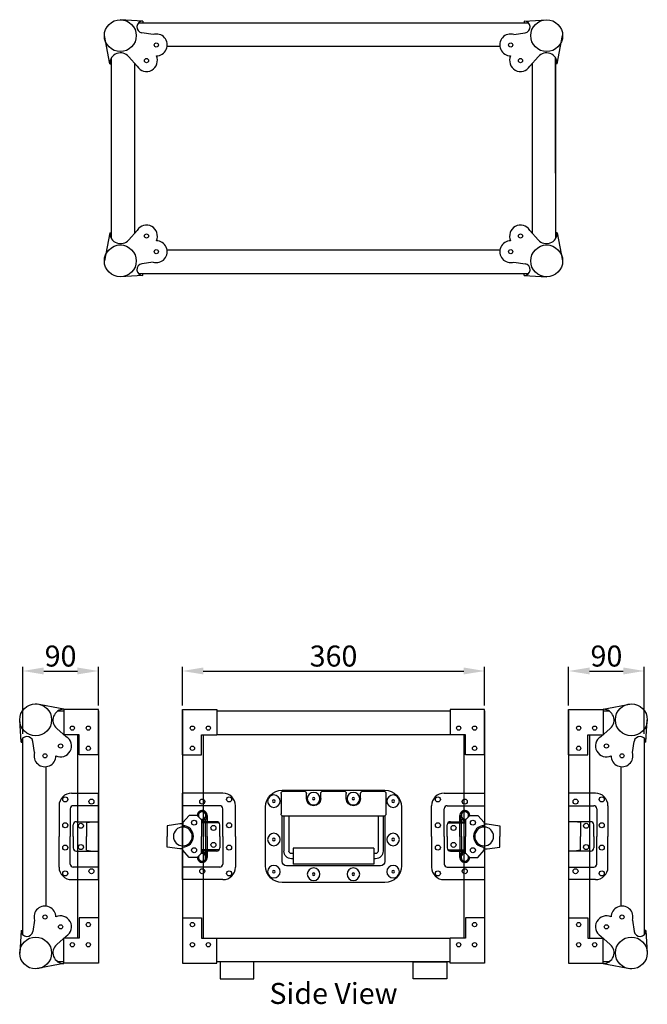
# Model space of a CAD drawing. Units: millimetres. Extents: x -8 to 1573, y -30 to 1363.
# Drawn here: x 825 to 1573, y -30 to 1142 of the extents above; entities that cross this region are included whole.
import ezdxf

# ---------------------------------------------------------------- set-up
doc = ezdxf.new("R2010")
doc.units = ezdxf.units.MM
for name, color, linetype, lineweight in [('Dimension', 7, 'Continuous', 15), ('Dimension @ 10', 7, 'Continuous', 15), ('Visible', 7, 'Continuous', 25)]:
    doc.layers.add(name, color=color, linetype=linetype, lineweight=lineweight)
doc.layers.add('FLIGHTCASE', color=7, linetype='Continuous')
doc.styles.add('Annotative', font='arial.ttf')
doc.styles.get("Standard").update_dxf_attribs({"font": 'arial.ttf'})
doc.dimstyles.get("Standard").update_dxf_attribs({"dimtxt": 2.5, "dimasz": 2.5, "dimexe": 0.5, "dimexo": 0.5, "dimgap": 0.5, "dimtad": 1, "dimtxsty": 'Standard', "dimcen": 0, "dimadec": 0, "dimazin": 2, "dimtfac": 1, "dimtofl": 0, "dimtmove": 0, "dimatfit": 3, "dimfxl": 0, "dimtolj": 1, "dimtzin": 0, "dimarcsym": 0})

# ---------------------------------------------------------------- blocks, each defined once
blk = doc.blocks.new('ASAFLIGHTCASE')
at = {"layer": 'FLIGHTCASE'}
for p, q in [((-62.5, 106), (-62.5, 82)), ((61, 110), (-61, 110)), ((-35.2, 109), (-59.5, 109)), ((-32.2, 100), (-32.2, 106)), ((-15.2, 100), (-15.2, 106)), ((12.2, 109), (-12.2, 109)), ((15.2, 100), (15.2, 106)), ((32.2, 100), (32.2, 106)), ((59.5, 109), (35.2, 109)), ((62.5, 106), (62.5, 82)), ((-81, 90), (-81, 20)), ((81, 20), (81, 90)), ((-61, 79.4), (-61, 25)), ((-59.5, 79), (59.5, 79)), ((-59, 79), (-59, 37.5)), ((-53, 79), (-53, 37.5)), ((53, 79), (53, 37.5)), ((59, 79), (59, 37.5)), ((61, 25), (61, 79.4)), ((-48, 41), (48, 41)), ((-48, 41), (-48, 22)), ((48, 41), (48, 22)), ((-50, 34.5), (-48, 34.5)), ((-50, 28.5), (-48, 28.5)), ((48, 34.5), (50, 34.5)), ((48, 28.5), (50, 28.5)), ((-56, 20), (56, 20)), ((-48, 22), (48, 22)), ((-61, 0), (61, 0))]:
    blk.add_line(p, q, dxfattribs=at)
for centre, radius in [((-23.7, 100), 7.5), ((23.7, 100), 7.5), ((-71, 97), 7.5), ((-71, 97), 1.5), ((-23.7, 100), 1.5), ((23.7, 100), 1.5), ((71, 97), 7.5), ((71, 97), 1.5), ((-71, 51.3), 7.5), ((71, 51.3), 7.5), ((-71, 51.3), 1.5), ((71, 51.3), 1.5), ((-71, 13), 7.5), ((-71, 13), 1.5), ((-23.7, 10), 7.5), ((23.7, 10), 7.5), ((71, 13), 7.5), ((71, 13), 1.5), ((-23.7, 10), 1.5), ((23.7, 10), 1.5)]:
    blk.add_circle(centre, radius, dxfattribs=at)
for centre, radius, start, end in [((-61, 90), 20, 90, 180), ((-59.5, 106), 3, 90, 180), ((-35.2, 106), 3, 0, 90), ((-12.2, 106), 3, 90, 180), ((12.2, 106), 3, 0, 90), ((35.2, 106), 3, 90, 180), ((59.5, 106), 3, 360, 90), ((61, 90), 20, 0, 90), ((-23.7, 100), 8.5, 180, 0), ((23.7, 100), 8.5, 180, 0), ((-59.5, 82), 3, 180, 270), ((59.5, 82), 3, 270, 0), ((-50, 37.5), 9, 180, 270), ((-50, 37.5), 3, 180, 270), ((50, 37.5), 9, 270, 0), ((50, 37.5), 3, 270, 0), ((-56, 25), 5, 180, 270), ((56, 25), 5, 270, 0), ((-61, 20), 20, 180, 270), ((61, 20), 20, 270, 0)]:
    blk.add_arc(centre, radius, start, end, dxfattribs=at)
blk = doc.blocks.new('*D80')
at = {"layer": 'DEFPOINTS', "color": 0, "transparency": 16777216}
for p in [(919, 366.5), (919, 320.5), (829, 286.5)]:
    blk.add_point(p, dxfattribs=at)
at = {"layer": 'Dimension', "color": 0, "lineweight": -2, "transparency": 16777216}
for p, q in [((829, 291.5), (829, 371.5)), ((854, 366.5), (894, 366.5)), ((919, 325.5), (919, 371.5))]:
    blk.add_line(p, q, dxfattribs=at)
at = {"layer": 'Dimension', "color": 0, "transparency": 16777216}
for points in [[(854, 370.7), (854, 362.4), (829, 366.5)], [(894, 370.7), (894, 362.4), (919, 366.5)]]:
    blk.add_solid(points, dxfattribs=at)
at = {"layer": 'Dimension', "color": 0, "transparency": 16777216, "insert": (874, 384.3), "char_height": 25, "attachment_point": 5}
blk.add_mtext('\\A1;90', dxfattribs=at)
blk = doc.blocks.new('*D81')
at = {"layer": 'DEFPOINTS', "color": 0, "transparency": 16777216}
for p in [(1379, 366.5), (1019, 320.5), (1379, 320.5)]:
    blk.add_point(p, dxfattribs=at)
at = {"layer": 'Dimension', "color": 0, "lineweight": -2, "transparency": 16777216}
for p, q in [((1019, 325.5), (1019, 371.5)), ((1044, 366.5), (1354, 366.5)), ((1379, 325.5), (1379, 371.5))]:
    blk.add_line(p, q, dxfattribs=at)
at = {"layer": 'Dimension', "color": 0, "transparency": 16777216}
for points in [[(1044, 370.7), (1044, 362.4), (1019, 366.5)], [(1354, 370.7), (1354, 362.4), (1379, 366.5)]]:
    blk.add_solid(points, dxfattribs=at)
at = {"layer": 'Dimension', "color": 0, "transparency": 16777216, "insert": (1199, 384.3), "char_height": 25, "attachment_point": 5}
blk.add_mtext('\\A1;360', dxfattribs=at)
blk = doc.blocks.new('*D82')
at = {"layer": 'DEFPOINTS', "color": 0, "transparency": 16777216}
for p in [(1569, 366.5), (1479, 320.5), (1569, 286.5)]:
    blk.add_point(p, dxfattribs=at)
at = {"layer": 'Dimension', "color": 0, "lineweight": -2, "transparency": 16777216}
for p, q in [((1479, 325.5), (1479, 371.5)), ((1504, 366.5), (1544, 366.5)), ((1569, 291.5), (1569, 371.5))]:
    blk.add_line(p, q, dxfattribs=at)
at = {"layer": 'Dimension', "color": 0, "transparency": 16777216}
for points in [[(1504, 370.7), (1504, 362.4), (1479, 366.5)], [(1544, 370.7), (1544, 362.4), (1569, 366.5)]]:
    blk.add_solid(points, dxfattribs=at)
at = {"layer": 'Dimension', "color": 0, "transparency": 16777216, "insert": (1524, 384.3), "char_height": 25, "attachment_point": 5}
blk.add_mtext('\\A1;90', dxfattribs=at)

msp = doc.modelspace()

# ---------------------------------------------------------------- linework, layer by layer
at = {"layer": 'FLIGHTCASE'}
for p, q in [((919, 118), (919, 221)), ((1067.281, 221, 3.531), (1019, 221, 0.443)), ((1019, 118), (1019, 221)), ((1330.719, 221, 3.088), (1379, 221)), ((1379, 221), (1379, 118)), ((1479, 221), (1479, 118)), ((872.189, 206.093, 4.632), (872.189, 169.5, 4.632)), ((885.459, 202.366, 1.544), (885.459, 169.5, 1.544)), ((919, 206.093), (889.186, 206.093)), ((1063.555, 206.093, 3.531), (1019, 206.093, 0.443)), ((1067.281, 169.5, 5.075), (1067.281, 202.366, 5.075)), ((1082.189, 169.5, 5.075), (1082.189, 206.093, 5.075)), ((1315.811, 169.5, 5.075), (1315.811, 206.093, 5.075)), ((1330.719, 169.5, 5.075), (1330.719, 202.366, 5.075)), ((1334.445, 206.093, 3.088), (1379, 206.093)), ((1479, 206.093, -0.443), (1508.814, 206.093, -0.443)), ((1512.541, 202.366, 1.544), (1512.541, 169.5, 1.544)), ((1525.811, 206.093, 4.632), (1525.811, 169.5, 4.632)), ((1027.032, 194.47, 5.075), (1019.578, 185.898, 5.075)), ((1036.722, 194.47, 5.075), (1027.032, 194.47, 5.075)), ((1036.722, 194.47, 5.075), (1041.939, 189.252, 5.075)), ((1041.939, 189.252, 5.075), (1041.939, 169.5, 5.075)), ((1046.411, 196.942, 5.075), (1046.411, 191.997, 5.075)), ((1046.411, 187.016, 5.075), (1046.411, 189.815, 5.075)), ((1048.647, 187.016, 5.075), (1048.647, 194.47, 5.075)), ((1048.647, 194.47, 5.075), (1048.647, 187.016, 5.075)), ((1349.353, 194.47, 5.075), (1349.353, 187.016, 5.075)), ((1349.353, 187.016, 5.075), (1349.353, 194.47, 5.075)), ((1351.589, 196.942, 5.075), (1351.589, 191.997, 5.075)), ((1351.589, 187.016, 5.075), (1351.589, 189.815, 5.075)), ((1361.278, 194.47, 5.075), (1356.061, 189.252, 5.075)), ((1356.061, 189.252, 5.075), (1356.061, 169.5, 5.075)), ((1361.278, 194.47, 5.075), (1370.968, 194.47, 5.075)), ((1370.968, 194.47, 5.075), (1378.422, 185.898, 5.075)), ((889.186, 169.5, 1.544), (889.186, 183.289, 1.544)), ((892.912, 187.016, 1.544), (919, 187.016, 5.723)), ((904.735, 185.951, 4.632), (912.189, 187.016, 4.632)), ((904.735, 185.951, 4.632), (904.735, 169.5, 4.632)), ((1015.915, 184.407, 5.075), (1001.008, 182.278, 5.075)), ((1001.008, 182.278, 5.075), (1001.008, 169.5, 5.075)), ((1019.578, 184.407, 5.075), (1015.915, 184.407, 5.075)), ((1019.578, 185.898, 5.075), (1019.578, 182.171, 5.075)), ((1059.828, 187.016, 5.075), (1041.939, 187.016, 5.075)), ((1062.809, 185.525, 5.075), (1041.939, 185.525, 5.075)), ((1046.411, 169.5, 5.075), (1046.411, 185.525, 5.075)), ((1048.647, 169.5, 5.075), (1048.647, 185.525, 5.075)), ((1063.555, 169.5, 5.075), (1063.555, 183.289, 5.075)), ((1334.445, 169.5, 5.075), (1334.445, 183.289, 5.075)), ((1335.191, 185.525, 5.075), (1356.061, 185.525, 5.075)), ((1338.172, 187.016, 5.075), (1356.061, 187.016, 5.075)), ((1349.353, 169.5, 5.075), (1349.353, 185.525, 5.075)), ((1351.589, 169.5, 5.075), (1351.589, 185.525, 5.075)), ((1378.422, 185.898, 5.075), (1378.422, 182.171, 5.075)), ((1378.422, 184.407, 5.075), (1382.085, 184.407, 5.075)), ((1382.085, 184.407, 5.075), (1396.992, 182.278, 5.075)), ((1396.992, 182.278, 5.075), (1396.992, 169.5, 5.075)), ((1505.088, 187.016, 1.544), (1479, 187.016, 5.723)), ((1493.265, 185.951, 4.632), (1485.811, 187.016, 4.632)), ((1493.265, 185.951, 4.632), (1493.265, 169.5, 4.632)), ((1508.814, 169.5, 1.544), (1508.814, 183.289, 1.544)), ((872.189, 132.907, 4.632), (872.189, 169.5, 4.632)), ((885.459, 136.634, 1.544), (885.459, 169.5, 1.544)), ((889.186, 169.5, 1.544), (889.186, 155.711, 1.544)), ((904.735, 153.049, 4.632), (904.735, 169.5, 4.632)), ((1001.008, 156.722, 5.075), (1001.008, 169.5, 5.075)), ((1041.939, 149.748, 5.075), (1041.939, 169.5, 5.075)), ((1046.411, 169.5, 5.075), (1046.411, 153.475, 5.075)), ((1048.647, 169.5, 5.075), (1048.647, 153.475, 5.075)), ((1063.555, 169.5, 5.075), (1063.555, 155.711, 5.075)), ((1067.281, 169.5, 5.075), (1067.281, 136.634, 5.075)), ((1082.189, 169.5, 5.075), (1082.189, 132.907, 5.075)), ((1315.811, 169.5, 5.075), (1315.811, 132.907, 5.075)), ((1330.719, 169.5, 5.075), (1330.719, 136.634, 5.075)), ((1334.445, 169.5, 5.075), (1334.445, 155.711, 5.075)), ((1349.353, 169.5, 5.075), (1349.353, 153.475, 5.075)), ((1351.589, 169.5, 5.075), (1351.589, 153.475, 5.075)), ((1356.061, 149.748, 5.075), (1356.061, 169.5, 5.075)), ((1396.992, 156.722, 5.075), (1396.992, 169.5, 5.075)), ((1493.265, 153.049, 4.632), (1493.265, 169.5, 4.632)), ((1508.814, 169.5, 1.544), (1508.814, 155.711, 1.544)), ((1512.541, 136.634, 1.544), (1512.541, 169.5, 1.544)), ((1525.811, 132.907, 4.632), (1525.811, 169.5, 4.632)), ((904.735, 153.049, 4.632), (912.189, 151.984, 4.632)), ((1015.915, 154.593, 5.075), (1001.008, 156.722, 5.075)), ((1019.578, 154.593, 5.075), (1015.915, 154.593, 5.075)), ((1019.578, 153.102, 5.075), (1019.578, 156.829, 5.075)), ((1027.032, 144.53, 5.075), (1019.578, 153.102, 5.075)), ((1062.809, 153.475, 5.075), (1041.939, 153.475, 5.075)), ((1335.191, 153.475, 5.075), (1356.061, 153.475, 5.075)), ((1370.968, 144.53, 5.075), (1378.422, 153.102, 5.075)), ((1378.422, 153.102, 5.075), (1378.422, 156.829, 5.075)), ((1378.422, 154.593, 5.075), (1382.085, 154.593, 5.075)), ((1382.085, 154.593, 5.075), (1396.992, 156.722, 5.075)), ((1493.265, 153.049, 4.632), (1485.811, 151.984, 4.632)), ((892.912, 151.984, 1.544), (919, 151.984, 5.723)), ((1036.722, 144.53, 5.075), (1027.032, 144.53, 5.075)), ((1036.722, 144.53, 5.075), (1041.939, 149.748, 5.075)), ((1059.828, 151.984, 5.075), (1041.939, 151.984, 5.075)), ((1046.411, 151.984, 5.075), (1046.411, 149.185, 5.075)), ((1046.411, 142.058, 5.075), (1046.411, 147.003, 5.075)), ((1048.647, 151.984, 5.075), (1048.647, 144.53, 5.075)), ((1048.647, 144.53, 5.075), (1048.647, 151.984, 5.075)), ((1338.172, 151.984, 5.075), (1356.061, 151.984, 5.075)), ((1349.353, 144.53, 5.075), (1349.353, 151.984, 5.075)), ((1349.353, 151.984, 5.075), (1349.353, 144.53, 5.075)), ((1351.589, 151.984, 5.075), (1351.589, 149.185, 5.075)), ((1351.589, 142.058, 5.075), (1351.589, 147.003, 5.075)), ((1361.278, 144.53, 5.075), (1356.061, 149.748, 5.075)), ((1361.278, 144.53, 5.075), (1370.968, 144.53, 5.075)), ((1505.088, 151.984, 1.544), (1479, 151.984, 5.723)), ((919, 132.907, -0.443), (889.186, 132.907, -0.443)), ((1063.555, 132.907, 3.088), (1019, 132.907)), ((1334.445, 132.907, 3.531), (1379, 132.907, 0.443)), ((1479, 132.907), (1508.814, 132.907)), ((1067.281, 118, 3.088), (1019, 118)), ((1330.719, 118, 3.531), (1379, 118, 0.443))]:
    msp.add_line(p, q, dxfattribs=at)
for centre in [(879.642, 213.546, 3.088), (910.769, 210.938, 3.088), (1042.752, 210.938, 3.531), (1074.735, 213.546, 3.531), (1323.265, 213.546, 3.088), (1355.248, 210.938, 3.088), (1487.231, 210.938, 2.645), (1518.358, 213.546, 2.645), (1032.995, 185.898, 5.075), (1365.005, 185.898, 5.075), (879.642, 182.792, 4.632), (898.276, 182.171, 4.632), (1056.101, 179.562, 5.075), (1074.735, 182.792, 5.075), (1323.265, 182.792, 5.075), (1341.899, 179.562, 5.075), (1499.724, 182.171, 4.632), (1518.358, 182.792, 4.632), (879.642, 156.208, 4.632), (898.276, 156.829, 4.632), (1032.995, 153.102, 5.075), (1056.101, 159.438, 5.075), (1074.735, 156.208, 5.075), (1323.265, 156.208, 5.075), (1341.899, 159.438, 5.075), (1365.005, 153.102, 5.075), (1499.724, 156.829, 4.632), (1518.358, 156.208, 4.632), (910.769, 128.062, 2.645), (1042.752, 128.062, 3.088), (1355.248, 128.062, 3.531), (1487.231, 128.062, 3.088), (879.642, 125.454, 2.645), (1074.735, 125.454, 3.088), (1323.265, 125.454, 3.531), (1518.358, 125.454, 3.088)]:
    msp.add_circle(centre, 2.981, dxfattribs=at)
for centre, radius, start, end in [((887.096, 206.093, 3.088), 14.907, 90, 180), ((1067.281, 206.093, 3.531), 14.907, 0, 90), ((1330.719, 206.093, 3.088), 14.907, 90, 180), ((1510.904, 206.093, 2.645), 14.907, 0, 90), ((889.186, 202.366), 3.727, 90, 180), ((1042.685, 194.47, 5.075), 5.963, 262.819244, 180), ((1063.555, 202.366, 3.531), 3.727, 0, 90), ((1334.445, 202.366, 3.088), 3.727, 90, 180), ((1355.315, 194.47, 5.075), 5.963, 0, 277.180756), ((1508.814, 202.366, -0.443), 3.727, 0, 90), ((1042.685, 194.47, 5.075), 4.472, 244.471221, 205.528779), ((1355.315, 194.47, 5.075), 4.472, 334.471221, 295.528779), ((892.912, 183.289, 1.544), 3.727, 90, 180), ((1019.578, 169.5, 5.075), 11.18, 0, 180), ((1019.578, 169.5, 5.075), 12.671, 0, 90), ((1059.828, 183.289, 5.075), 3.727, 0, 90), ((1338.172, 183.289, 5.075), 3.727, 90, 180), ((1378.422, 169.5, 5.075), 12.671, 90, 180), ((1378.422, 169.5, 5.075), 11.18, 0, 180), ((1505.088, 183.289, 1.544), 3.727, 0, 90), ((1019.578, 169.5, 5.075), 11.18, 180, 0), ((1019.578, 169.5, 5.075), 12.671, 270, 0), ((1378.422, 169.5, 5.075), 12.671, 180, 270), ((1378.422, 169.5, 5.075), 11.18, 180, 0), ((892.912, 155.711, 1.544), 3.727, 180, 270), ((1059.828, 155.711, 5.075), 3.727, 270, 0), ((1338.172, 155.711, 5.075), 3.727, 180, 270), ((1505.088, 155.711, 1.544), 3.727, 270, 0), ((1042.685, 144.53, 5.075), 5.963, 180, 97.180756), ((1042.685, 144.53, 5.075), 4.472, 154.471221, 115.528779), ((1355.315, 144.53, 5.075), 5.963, 82.819244, 0), ((1355.315, 144.53, 5.075), 4.472, 64.471221, 25.528779), ((887.096, 132.907, 2.645), 14.907, 180, 270), ((889.186, 136.634, -0.443), 3.727, 180, 270), ((1063.555, 136.634, 3.088), 3.727, 270, 0), ((1067.281, 132.907, 3.088), 14.907, 270, 0), ((1330.719, 132.907, 3.531), 14.907, 180, 270), ((1334.445, 136.634, 3.531), 3.727, 180, 270), ((1508.814, 136.634), 3.727, 270, 0), ((1510.904, 132.907, 3.088), 14.907, 270, 0)]:
    msp.add_arc(centre, radius, start, end, dxfattribs=at)
at = {"layer": 'Visible'}
for p, q in [((971.908, 1140.5), (945.131, 1142.161)), ((971.908, 1140.5), (971.908, 1138.5)), ((1426.092, 1140.5), (1452.869, 1142.161)), ((1426.092, 1140.5), (1426.092, 1138.5)), ((984.145, 1124.507), (970.829, 1126.584)), ((1413.855, 1124.507), (1427.171, 1126.584)), ((932.5, 1089.577), (926.131, 1123.161)), ((1465.5, 1089.577), (1471.869, 1123.161)), ((934.5, 959.5), (934.5, 1096.505)), ((965.229, 1086.699), (955.31, 1098.107)), ((1432.771, 1086.699), (1442.69, 1098.107)), ((1463.5, 959.5), (1463.5, 1096.505)), ((932.5, 1089.577), (934.5, 1089.577)), ((1465.5, 1089.577), (1463.5, 1089.577)), ((1463.5, 959.5), (1463.5, 904.5)), ((965.229, 891.301), (955.31, 879.893)), ((1432.771, 891.301), (1442.69, 879.893)), ((932.5, 888.423), (926.131, 854.839)), ((932.5, 888.423), (934.5, 888.423)), ((1465.5, 888.423), (1463.5, 888.423)), ((1465.5, 888.423), (1471.869, 854.839)), ((984.145, 853.493), (970.829, 851.416)), ((1413.855, 853.493), (1427.171, 851.416)), ((971.908, 837.5), (945.131, 835.839)), ((971.908, 837.5), (971.908, 839.5)), ((1426.092, 837.5), (1426.092, 839.5)), ((1426.092, 837.5), (1452.869, 835.839)), ((877.923, 321), (844.339, 327.369)), ((877.923, 321), (877.923, 319)), ((919, 320.5), (878, 320.5)), ((878, 320.5), (878, 290.5)), ((919, 266.5), (919, 320.5)), ((919, 266.5), (919, 320.5)), ((919, 319), (919, 20)), ((1019, 320.5), (1060, 320.5)), ((1019, 266.5), (1019, 320.5)), ((1019, 266.5), (1019, 320.5)), ((1019, 319), (1019, 20)), ((1060, 320.5), (1060, 290.5)), ((1060.077, 320.5), (1060.077, 318.5)), ((1337.923, 320.5), (1337.923, 318.5)), ((1379, 320.5), (1338, 320.5)), ((1338, 320.5), (1338, 290.5)), ((1379, 266.5), (1379, 320.5)), ((1379, 266.5), (1379, 320.5)), ((1379, 319), (1379, 20)), ((1479, 266.5), (1479, 320.5)), ((1479, 266.5), (1479, 320.5)), ((1479, 320.5), (1520, 320.5)), ((1479, 319), (1479, 20)), ((1520, 320.5), (1520, 290.5)), ((1520.077, 321), (1553.661, 327.369)), ((1520.077, 321), (1520.077, 319)), ((827, 281.592), (825.339, 308.369)), ((1571, 281.592), (1572.661, 308.369)), ((880.801, 288.271), (869.393, 298.19)), ((1517.199, 288.271), (1528.607, 298.19)), ((827, 281.592), (829, 281.592)), ((842.993, 269.355), (840.916, 282.671)), ((896, 290.5), (878, 290.5)), ((894, 290.5), (894, 48.5)), ((896, 266.5), (896, 290.5)), ((1042, 290.5), (1060, 290.5)), ((1042, 266.5), (1042, 290.5)), ((1044, 290.5), (1044, 48.5)), ((1356, 290.5), (1338, 290.5)), ((1354, 290.5), (1354, 48.5)), ((1356, 266.5), (1356, 290.5)), ((1502, 266.5), (1502, 290.5)), ((1502, 290.5), (1520, 290.5)), ((1504, 290.5), (1504, 48.5)), ((1555.007, 269.355), (1557.084, 282.671)), ((1571, 281.592), (1569, 281.592)), ((919, 266.5), (896, 266.5)), ((1019, 266.5), (1042, 266.5)), ((1379, 266.5), (1356, 266.5)), ((1479, 266.5), (1502, 266.5)), ((887.096, 221, 3.088), (919, 221)), ((1510.904, 221, 2.645), (1479, 221, -0.443)), ((887.096, 118, 2.645), (919, 118, -0.443)), ((1510.904, 118, 3.088), (1479, 118)), ((919, 72.5), (896, 72.5)), ((896, 72.5), (896, 48.5)), ((919, 72.5), (919, 18.5)), ((919, 72.5), (919, 18.5)), ((1019, 72.5), (1019, 18.5)), ((1019, 72.5), (1019, 18.5)), ((1019, 72.5), (1042, 72.5)), ((1042, 72.5), (1042, 48.5)), ((1356, 72.5), (1356, 48.5)), ((1379, 72.5), (1356, 72.5)), ((1379, 72.5), (1379, 18.5)), ((1379, 72.5), (1379, 18.5)), ((1479, 72.5), (1502, 72.5)), ((1479, 72.5), (1479, 18.5)), ((1479, 72.5), (1479, 18.5)), ((1502, 72.5), (1502, 48.5)), ((842.993, 69.645), (840.916, 56.329)), ((1555.007, 69.645), (1557.084, 56.329)), ((827, 57.408), (825.339, 30.631)), ((827, 57.408), (829, 57.408)), ((880.801, 50.729), (869.393, 40.81)), ((896, 48.5), (878, 48.5)), ((878, 18.5), (878, 48.5)), ((1042, 48.5), (1060, 48.5)), ((1060, 18.5), (1060, 48.5)), ((1338, 18.5), (1338, 48.5)), ((1356, 48.5), (1338, 48.5)), ((1502, 48.5), (1520, 48.5)), ((1517.199, 50.729), (1528.607, 40.81)), ((1520, 18.5), (1520, 48.5)), ((1571, 57.408), (1569, 57.408)), ((1571, 57.408), (1572.661, 30.631)), ((877.923, 18), (844.339, 11.631)), ((877.923, 18), (877.923, 20)), ((919, 18.5), (878, 18.5)), ((1019, 18.5), (1060, 18.5)), ((1060.077, 18.5), (1060.077, 20.5)), ((1337.923, 18.5), (1337.923, 20.5)), ((1379, 18.5), (1338, 18.5)), ((1479, 18.5), (1520, 18.5)), ((1520.077, 18), (1520.077, 20)), ((1520.077, 18), (1553.661, 11.631))]:
    msp.add_line(p, q, dxfattribs=at)
for points in [[(967.009, 1138.5), (1430.991, 1138.5)], [(1000.923, 1110.5), (1397.077, 1110.5)], [(934.5, 881.495), (934.5, 1096.505)], [(1463.5, 1096.505), (1463.5, 881.495)], [(962.5, 888.162), (962.5, 1089.838)], [(1435.5, 1089.838), (1435.5, 888.162)], [(1397.077, 867.5), (1000.923, 867.5)], [(1430.991, 839.5), (967.009, 839.5)], [(870.995, 319), (878, 319)], [(1060, 319), (1338, 319)], [(1520, 319), (1527.005, 319)], [(829, 52.509), (829, 286.491)], [(877.662, 291), (878, 291)], [(1060, 291), (1338, 291)], [(1520, 291), (1520.338, 291)], [(1569, 286.491), (1569, 52.509)], [(857, 86.423), (857, 252.577)], [(1541, 252.577), (1541, 86.423)], [(878, 48), (877.662, 48)], [(1338, 48), (1060, 48)], [(1520.338, 48), (1520, 48)], [(878, 20), (870.995, 20)], [(1338, 20), (1060, 20)], [(1527.005, 20), (1520, 20)]]:
    msp.add_lwpolyline(points, dxfattribs=at)
for points in [[(1064, 0), (1104, 0), (1104, 20), (1064, 20)], [(1334, 0), (1294, 0), (1294, 20), (1334, 20)]]:
    msp.add_lwpolyline(points, close=True, dxfattribs=at)
for centre, radius in [((945.131, 1123.161), 19), ((1452.869, 1123.161), 19), ((988.022, 1112.099), 2.5), ((1409.978, 1112.099), 2.5), ((976.331, 1093.462), 2.5), ((1421.669, 1093.462), 2.5), ((976.331, 884.538), 2.5), ((1421.669, 884.538), 2.5), ((945.131, 854.839), 19), ((988.022, 865.901), 2.5), ((1409.978, 865.901), 2.5), ((1452.869, 854.839), 19), ((844.339, 308.369), 19), ((1553.661, 308.369), 19), ((888, 298.5), 2.5), ((907, 298.5), 2.5), ((1031, 298.5), 2.5), ((1050, 298.5), 2.5), ((1348, 298.5), 2.5), ((1367, 298.5), 2.5), ((1491, 298.5), 2.5), ((1510, 298.5), 2.5), ((874.038, 277.169), 2.5), ((907, 274.5), 2.5), ((1031, 274.5), 2.5), ((1367, 274.5), 2.5), ((1491, 274.5), 2.5), ((1523.962, 277.169), 2.5), ((855.401, 265.478), 2.5), ((1542.599, 265.478), 2.5), ((855.401, 73.522), 2.5), ((1542.599, 73.522), 2.5), ((874.038, 61.831), 2.5), ((907, 64.5), 2.5), ((1031, 64.5), 2.5), ((1367, 64.5), 2.5), ((1491, 64.5), 2.5), ((1523.962, 61.831), 2.5), ((844.339, 30.631), 19), ((1553.661, 30.631), 19), ((888, 40.5), 2.5), ((907, 40.5), 2.5), ((1031, 40.5), 2.5), ((1050, 40.5), 2.5), ((1348, 40.5), 2.5), ((1367, 40.5), 2.5), ((1491, 40.5), 2.5), ((1510, 40.5), 2.5)]:
    msp.add_circle(centre, radius, dxfattribs=at)
for centre, radius, start, end in [((971.908, 1133.5), 7, 90, 261.134987), ((1426.092, 1133.5), 7, 278.865013, 90), ((988.022, 1112.099), 13, 270.103534, 107.353847), ((1409.978, 1112.099), 13, 72.646153, 269.896466), ((945.5, 1089.577), 13, 41.006256, 180), ((1452.5, 1089.577), 13, 0, 138.993744), ((976.331, 1093.462), 13, 211.345388, 25.695079), ((1421.669, 1093.462), 13, 154.304921, 328.654612), ((976.331, 884.538), 13, 334.304921, 148.654612), ((1421.669, 884.538), 13, 31.345388, 205.695079), ((945.5, 888.423), 13, 180, 318.993744), ((1452.5, 888.423), 13, 221.006256, 0), ((988.022, 865.901), 13, 252.646153, 89.896466), ((1409.978, 865.901), 13, 90.103534, 287.353847), ((971.908, 844.5), 7, 98.865013, 270), ((1426.092, 844.5), 7, 270, 81.134987), ((877.923, 308), 13, 90, 228.993744), ((1520.077, 308), 13, 311.006256, 90), ((834, 281.592), 7, 8.865013, 180), ((874.038, 277.169), 13, 244.304921, 58.654612), ((1523.962, 277.169), 13, 121.345388, 295.695079), ((1564, 281.592), 7, 0, 171.134987), ((855.401, 265.478), 13, 162.646153, 359.896466), ((1542.599, 265.478), 13, 180.103534, 17.353847), ((855.401, 73.522), 13, 0.103534, 197.353847), ((1542.599, 73.522), 13, 342.646153, 179.896466), ((874.038, 61.831), 13, 301.345388, 115.695079), ((1523.962, 61.831), 13, 64.304921, 238.654612), ((834, 57.408), 7, 180, 351.134987), ((1564, 57.408), 7, 188.865013, 0), ((877.923, 31), 13, 131.006256, 270), ((1520.077, 31), 13, 270, 48.993744)]:
    msp.add_arc(centre, radius, start, end, dxfattribs=at)

# ---------------------------------------------------------------- block references
at = {"layer": 'FLIGHTCASE', "xscale": -1}
msp.add_blockref('ASAFLIGHTCASE', (1199, 114.5), dxfattribs=at)

# ---------------------------------------------------------------- texts
at = {"layer": 'Dimension @ 10', "insert": (1199, -5), "char_height": 25, "attachment_point": 2, "style": 'Annotative'}
msp.add_mtext_dynamic_manual_height_columns('Side View', width=349.45372, gutter_width=12.5, heights=[0], dxfattribs=at)

# ---------------------------------------------------------------- dimensions: what is measured, and where the dimension line sits
at = {"layer": 'Dimension @ 10'}
for base, p1, p2, picture, middle in [((919, 366.545), (829, 286.491), (919, 320.5), '*D80', (874, 384.309)), ((1379, 366.545), (1019, 320.5), (1379, 320.5), '*D81', (1199, 384.318)), ((1569, 366.545), (1479, 320.5), (1569, 286.491), '*D82', (1524, 384.309))]:
    dim = msp.add_linear_dim(base=base, p1=p1, p2=p2, dimstyle='Standard', override={"dimscale": 10, "dimtix": 0, "dimtofl": 0, "dimtmove": 0, "dimatfit": 3}, dxfattribs=at)
    dim.commit()
    dim.dimension.update_dxf_attribs({"geometry": picture, "text_midpoint": middle})

doc.saveas('drawing.dxf')
